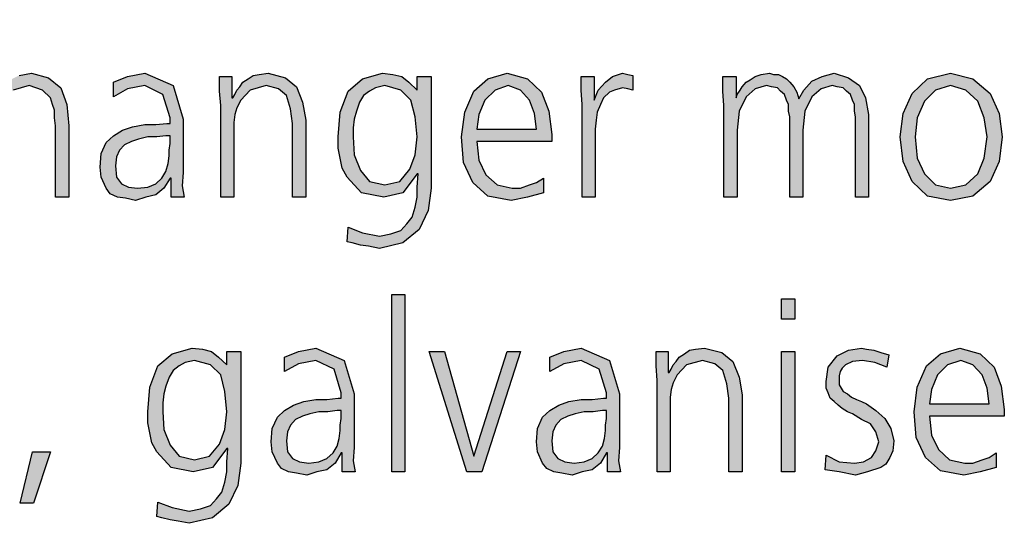
# Model space of a CAD drawing. Units: millimetres. Extents: x 14730 to 26963, y 9817 to 18761.
# Drawn here: x 20584 to 20937, y 15085 to 15266 of the extents above; entities that cross this region are included whole.
import ezdxf

# ---------------------------------------------------------------- set-up
doc = ezdxf.new("R2010")
doc.units = ezdxf.units.MM
doc.layers.add('1', color=7, linetype='Continuous')

msp = doc.modelspace()

# ---------------------------------------------------------------- hatches: boundary and pattern name
at = {"layer": '1', "linetype": 'Continuous'}
for points in [[(20571.47, 15265.58), (20576.19, 15265.58), (20576.19, 15237.99), (20578, 15241.19), (20580.9, 15243.99), (20584.17, 15245.59), (20588.53, 15246.39), (20594.69, 15244.79), (20599.05, 15241.19), (20601.23, 15235.2), (20601.95, 15227.6), (20601.95, 15202.02), (20597.23, 15202.02), (20597.23, 15227.6), (20596.87, 15230.4), (20596.87, 15233.2), (20596.15, 15235.2), (20595.42, 15237.59), (20592.52, 15240.39), (20587.8, 15241.99), (20581.99, 15240.39), (20578.73, 15236.39), (20576.55, 15230.8), (20576.19, 15225.2), (20576.19, 15202.02), (20571.47, 15202.02)], [(20656.39, 15234.8), (20656.03, 15239.99), (20656.03, 15245.19), (20660.38, 15245.19), (20660.38, 15237.59), (20660.74, 15237.59), (20661.47, 15238.79), (20662.19, 15240.39), (20663.28, 15241.59), (20664.37, 15243.19), (20666.19, 15244.39), (20668, 15245.59), (20670.18, 15245.99), (20673.44, 15246.39), (20679.61, 15244.79), (20683.61, 15241.59), (20685.78, 15235.99), (20686.87, 15229.6), (20686.87, 15202.02), (20682.15, 15202.02), (20682.15, 15228.4), (20681.43, 15233.6), (20679.98, 15238.39), (20677.07, 15240.79), (20672.72, 15241.99), (20666.91, 15240.39), (20663.65, 15236.79), (20662.19, 15234), (20661.47, 15231.6), (20661.11, 15228.8), (20661.11, 15226), (20661.11, 15202.02), (20656.39, 15202.02)], [(20785.94, 15235.2), (20785.58, 15240.39), (20785.58, 15245.19), (20790.3, 15245.19), (20790.3, 15236.79), (20791.75, 15240.39), (20794.29, 15243.19), (20796.83, 15245.19), (20800.46, 15246.39), (20802.28, 15245.99), (20804.09, 15245.59), (20804.09, 15240.39), (20802.28, 15240.79), (20800.46, 15241.19), (20797.56, 15240.39), (20795.74, 15239.59), (20793.57, 15237.59), (20792.48, 15235.2), (20791.39, 15232.4), (20791.03, 15229.6), (20790.66, 15226.4), (20790.66, 15223.6), (20790.66, 15202.02), (20785.94, 15202.02)], [(20883.93, 15202.02), (20883.93, 15230.8), (20883.57, 15232.8), (20883.57, 15235.2), (20882.84, 15236.79), (20882.11, 15238.79), (20880.66, 15239.99), (20879.57, 15241.19), (20877.4, 15241.59), (20875.58, 15241.99), (20871.59, 15240.79), (20868.32, 15237.99), (20865.78, 15232.8), (20865.06, 15226), (20865.06, 15202.02), (20860.34, 15202.02), (20860.34, 15230.8), (20859.98, 15232.8), (20859.98, 15235.2), (20859.25, 15236.79), (20858.53, 15238.79), (20857.07, 15239.99), (20855.98, 15241.19), (20853.81, 15241.59), (20851.99, 15241.99), (20848, 15240.79), (20844.73, 15237.99), (20842.19, 15232.8), (20841.47, 15226), (20841.47, 15202.02), (20836.75, 15202.02), (20836.75, 15234.8), (20836.39, 15239.99), (20836.39, 15245.19), (20841.11, 15245.19), (20841.11, 15237.99), (20841.11, 15237.59), (20841.47, 15238.79), (20842.56, 15240.39), (20843.28, 15241.59), (20844.73, 15243.19), (20846.19, 15243.99), (20848, 15245.19), (20850.18, 15245.99), (20853.08, 15246.39), (20854.53, 15245.99), (20856.35, 15245.99), (20857.8, 15245.19), (20859.25, 15244.39), (20860.34, 15243.19), (20861.79, 15241.59), (20862.88, 15239.59), (20863.61, 15237.19), (20865.42, 15240.39), (20868.32, 15243.59), (20871.95, 15245.19), (20876.31, 15246.39), (20881.39, 15244.79), (20885.38, 15241.99), (20887.56, 15237.59), (20888.65, 15231.6), (20888.65, 15202.02)], [(20717.72, 15167.14), (20722.44, 15167.14), (20722.44, 15103.58), (20717.72, 15103.58)], [(20862.15, 15158.34), (20857.44, 15158.34), (20857.44, 15165.54), (20862.15, 15165.54)], [(20812.8, 15136.36), (20812.44, 15141.55), (20812.44, 15146.75), (20816.79, 15146.75), (20816.79, 15139.16), (20817.15, 15139.16), (20817.88, 15140.36), (20818.61, 15141.95), (20819.69, 15143.15), (20820.78, 15144.75), (20822.6, 15145.95), (20824.41, 15147.15), (20826.59, 15147.55), (20829.86, 15147.95), (20836.03, 15146.35), (20840.02, 15143.15), (20842.19, 15137.56), (20843.28, 15131.16), (20843.28, 15103.58), (20838.57, 15103.58), (20838.57, 15129.96), (20837.84, 15135.16), (20836.39, 15139.96), (20833.48, 15142.35), (20829.13, 15143.55), (20823.32, 15141.95), (20820.06, 15138.36), (20818.61, 15135.56), (20817.88, 15133.16), (20817.52, 15130.36), (20817.52, 15127.56), (20817.52, 15103.58), (20812.8, 15103.58)], [(20873.4, 15109.57), (20878.12, 15107.18), (20883.57, 15106.78), (20886.83, 15107.18), (20889.73, 15108.78), (20891.19, 15111.17), (20892.28, 15114.37), (20891.19, 15117.97), (20889.37, 15120.77), (20886.11, 15122.37), (20882.84, 15124.37), (20881.03, 15125.17), (20879.21, 15126.36), (20877.76, 15127.56), (20876.31, 15128.76), (20874.86, 15129.96), (20874.13, 15131.96), (20873.4, 15133.56), (20873.4, 15135.96), (20874.13, 15141.15), (20877.4, 15145.15), (20881.39, 15147.15), (20886.11, 15147.95), (20887.92, 15147.55), (20890.46, 15147.15), (20893, 15146.35), (20895.9, 15145.55), (20895.18, 15141.15), (20890.82, 15142.75), (20886.47, 15143.55), (20882.84, 15143.15), (20880.3, 15141.95), (20879.21, 15140.76), (20878.48, 15139.56), (20878.12, 15137.96), (20878.12, 15135.96), (20878.12, 15134.76), (20878.85, 15133.56), (20879.57, 15132.36), (20881.03, 15131.56), (20882.48, 15130.36), (20884.29, 15129.56), (20886.11, 15128.76), (20887.92, 15127.96), (20891.19, 15125.56), (20894.45, 15122.77), (20896.63, 15119.17), (20897.72, 15114.77), (20897.36, 15111.17), (20896.27, 15108.78), (20894.82, 15106.38), (20893, 15105.18), (20888.28, 15103.58), (20883.93, 15102.38), (20878.12, 15103.58), (20873.04, 15104.38)], [(20750.02, 15103.58), (20744.57, 15103.58), (20731.15, 15146.75), (20736.59, 15146.75), (20747.11, 15109.18), (20759.09, 15146.75), (20763.81, 15146.75)], [(20857.44, 15146.75), (20862.15, 15146.75), (20862.15, 15103.58), (20857.44, 15103.58)], [(20588.89, 15110.77), (20595.42, 15110.77), (20589.25, 15092.39), (20584.53, 15092.39)]]:
    msp.add_hatch(color=3, dxfattribs=at).paths.add_polyline_path(points)
h = msp.add_hatch(color=3, dxfattribs=at)
h.paths.add_polyline_path([(20638.61, 15208.81), (20638.24, 15208.81), (20636.07, 15205.21), (20633.16, 15202.82), (20629.53, 15202.02), (20625.9, 15200.82), (20622.28, 15201.62), (20619.37, 15202.02), (20616.83, 15203.22), (20615.38, 15205.21), (20613.57, 15209.21), (20613.2, 15212.81), (20613.57, 15217.61), (20615.38, 15221.6), (20617.92, 15224), (20621.19, 15226), (20624.82, 15227.2), (20629.17, 15228), (20633.16, 15228), (20637.15, 15228.4), (20638.24, 15228.4), (20638.24, 15230.4), (20635.7, 15238.79), (20629.17, 15241.99), (20623, 15240.79), (20617.92, 15237.99), (20617.92, 15243.19), (20623, 15245.19), (20629.17, 15246.39), (20639.33, 15241.99), (20642.96, 15230), (20642.96, 15210.81), (20642.6, 15206.01), (20643.32, 15202.02), (20638.61, 15202.02)])
h.paths.add_polyline_path([(20638.24, 15224), (20636.79, 15224), (20633.53, 15223.6), (20630.26, 15223.6), (20626.99, 15222.8), (20624.45, 15222), (20621.91, 15220.8), (20620.1, 15218.81), (20619.01, 15216.41), (20618.65, 15213.21), (20619.01, 15209.21), (20620.82, 15206.81), (20623.36, 15205.61), (20626.63, 15205.21), (20630.26, 15205.61), (20633.16, 15206.81), (20635.34, 15208.81), (20636.79, 15211.21), (20637.52, 15214.01), (20637.88, 15216.81), (20637.88, 15218.81), (20638.24, 15221.2)], flags=16)
h = msp.add_hatch(color=3, dxfattribs=at)
h.paths.add_polyline_path([(20731.87, 15205.21), (20730.78, 15197.22), (20727.52, 15190.42), (20721.71, 15185.63), (20713.36, 15183.63), (20709.37, 15184.43), (20706.47, 15184.83), (20703.57, 15185.63), (20701.75, 15186.03), (20702.11, 15191.22), (20707.19, 15189.22), (20713.36, 15188.03), (20717.36, 15188.82), (20720.98, 15190.02), (20723.16, 15192.42), (20724.98, 15194.82), (20726.07, 15198.42), (20726.79, 15202.02), (20726.79, 15205.61), (20727.15, 15210.41), (20726.79, 15210.41), (20721.71, 15203.62), (20714.82, 15202.02), (20706.83, 15203.62), (20701.75, 15209.21), (20699.94, 15212.41), (20699.21, 15216.01), (20698.48, 15219.61), (20698.48, 15223.6), (20699.21, 15232.4), (20702.11, 15239.99), (20707.19, 15244.39), (20714.45, 15246.39), (20718.08, 15245.99), (20721.35, 15245.19), (20723.89, 15243.19), (20726.79, 15240.39), (20726.79, 15245.19), (20731.87, 15245.19)])
h.paths.add_polyline_path([(20703.93, 15223.6), (20704.29, 15217.21), (20706.47, 15211.61), (20709.73, 15207.61), (20715.18, 15206.41), (20720.62, 15207.61), (20724.25, 15212.01), (20726.07, 15217.21), (20726.79, 15223.6), (20726.07, 15230.8), (20724.61, 15236.79), (20720.98, 15240.39), (20715.18, 15241.99), (20711.91, 15241.19), (20709.73, 15239.99), (20707.56, 15238.39), (20706.11, 15235.99), (20705.02, 15232.8), (20704.29, 15230), (20703.93, 15226.8)], flags=16)
h = msp.add_hatch(color=3, dxfattribs=at)
h.paths.add_polyline_path([(20772.15, 15203.62), (20766.35, 15202.02), (20760.54, 15200.82), (20752.19, 15202.42), (20746.75, 15207.21), (20743.48, 15214.41), (20742.76, 15223.6), (20743.85, 15232.4), (20747.11, 15239.99), (20752.19, 15244.39), (20759.09, 15246.39), (20766.35, 15244.39), (20771.43, 15239.59), (20773.97, 15232.8), (20775.06, 15224.4), (20775.06, 15222), (20748.2, 15222), (20748.93, 15215.21), (20751.47, 15210.01), (20755.46, 15206.41), (20760.9, 15205.21), (20763.81, 15205.21), (20767.07, 15206.41), (20769.61, 15207.21), (20772.15, 15208.81)])
h.paths.add_polyline_path([(20769.61, 15226.4), (20768.89, 15232), (20767.07, 15236.79), (20763.81, 15240.39), (20759.45, 15241.99), (20754.73, 15240.39), (20751.11, 15236.79), (20748.93, 15231.6), (20748.2, 15226.4)], flags=16)
h = msp.add_hatch(color=3, dxfattribs=at)
h.paths.add_polyline_path([(20899.9, 15223.6), (20900.98, 15232), (20904.25, 15239.19), (20909.69, 15244.39), (20918.04, 15246.39), (20926.03, 15244.39), (20932.19, 15239.19), (20935.46, 15232), (20936.55, 15223.6), (20935.46, 15214.81), (20932.19, 15207.61), (20926.03, 15202.42), (20918.04, 15200.82), (20909.69, 15202.42), (20904.25, 15207.61), (20900.98, 15214.81)])
h.paths.add_polyline_path([(20905.34, 15223.6), (20906.07, 15216.01), (20908.61, 15210.41), (20912.6, 15206.41), (20918.04, 15205.21), (20923.48, 15206.41), (20927.84, 15210.41), (20930.02, 15216.01), (20931.11, 15223.6), (20930.02, 15230.4), (20927.84, 15236.39), (20923.48, 15240.39), (20918.04, 15241.99), (20912.6, 15240.39), (20908.61, 15236.39), (20906.07, 15230.4)], flags=16)
h = msp.add_hatch(color=3, dxfattribs=at)
h.paths.add_polyline_path([(20663.65, 15106.78), (20662.56, 15098.78), (20659.29, 15091.99), (20653.48, 15087.19), (20645.14, 15085.19), (20641.15, 15085.99), (20638.24, 15086.39), (20635.34, 15087.19), (20633.53, 15087.59), (20633.89, 15092.79), (20638.97, 15090.79), (20645.14, 15089.59), (20649.13, 15090.39), (20652.76, 15091.59), (20654.94, 15093.98), (20656.75, 15096.38), (20657.84, 15099.98), (20658.57, 15103.58), (20658.57, 15107.18), (20658.93, 15111.97), (20658.57, 15111.97), (20653.48, 15105.18), (20646.59, 15103.58), (20638.61, 15105.18), (20633.53, 15110.77), (20631.71, 15113.97), (20630.98, 15117.57), (20630.26, 15121.17), (20630.26, 15125.17), (20630.98, 15133.96), (20633.89, 15141.55), (20638.97, 15145.95), (20646.23, 15147.95), (20649.86, 15147.55), (20653.12, 15146.75), (20655.66, 15144.75), (20658.57, 15141.95), (20658.57, 15146.75), (20663.65, 15146.75)])
h.paths.add_polyline_path([(20635.7, 15125.17), (20636.07, 15118.77), (20638.24, 15113.17), (20641.51, 15109.18), (20646.95, 15107.98), (20652.4, 15109.18), (20656.03, 15113.57), (20657.84, 15118.77), (20658.57, 15125.17), (20657.84, 15132.36), (20656.39, 15138.36), (20652.76, 15141.95), (20646.95, 15143.55), (20643.69, 15142.75), (20641.51, 15141.55), (20639.33, 15139.96), (20637.88, 15137.56), (20636.79, 15134.36), (20636.07, 15131.56), (20635.7, 15128.36)], flags=16)
h = msp.add_hatch(color=3, dxfattribs=at)
h.paths.add_polyline_path([(20699.94, 15110.37), (20699.57, 15110.37), (20697.4, 15106.78), (20694.49, 15104.38), (20690.86, 15103.58), (20687.23, 15102.38), (20683.61, 15103.18), (20680.7, 15103.58), (20678.16, 15104.78), (20676.71, 15106.78), (20674.9, 15110.77), (20674.53, 15114.37), (20674.9, 15119.17), (20676.71, 15123.17), (20679.25, 15125.56), (20682.52, 15127.56), (20686.15, 15128.76), (20690.5, 15129.56), (20694.49, 15129.56), (20698.48, 15129.96), (20699.57, 15129.96), (20699.57, 15131.96), (20697.03, 15140.36), (20690.5, 15143.55), (20684.33, 15142.35), (20679.25, 15139.56), (20679.25, 15144.75), (20684.33, 15146.75), (20690.5, 15147.95), (20700.66, 15143.55), (20704.29, 15131.56), (20704.29, 15112.37), (20703.93, 15107.58), (20704.65, 15103.58), (20699.94, 15103.58)])
h.paths.add_polyline_path([(20699.57, 15125.56), (20698.12, 15125.56), (20694.86, 15125.17), (20691.59, 15125.17), (20688.32, 15124.37), (20685.78, 15123.57), (20683.24, 15122.37), (20681.43, 15120.37), (20680.34, 15117.97), (20679.98, 15114.77), (20680.34, 15110.77), (20682.15, 15108.38), (20684.69, 15107.18), (20687.96, 15106.78), (20691.59, 15107.18), (20694.49, 15108.38), (20696.67, 15110.37), (20698.12, 15112.77), (20698.85, 15115.57), (20699.21, 15118.37), (20699.21, 15120.37), (20699.57, 15122.77)], flags=16)
h = msp.add_hatch(color=3, dxfattribs=at)
h.paths.add_polyline_path([(20795.02, 15110.37), (20794.65, 15110.37), (20792.48, 15106.78), (20789.57, 15104.38), (20785.94, 15103.58), (20782.32, 15102.38), (20778.69, 15103.18), (20775.78, 15103.58), (20773.24, 15104.78), (20771.79, 15106.78), (20769.98, 15110.77), (20769.61, 15114.37), (20769.98, 15119.17), (20771.79, 15123.17), (20774.33, 15125.56), (20777.6, 15127.56), (20781.23, 15128.76), (20785.58, 15129.56), (20789.57, 15129.56), (20793.57, 15129.96), (20794.65, 15129.96), (20794.65, 15131.96), (20792.11, 15140.36), (20785.58, 15143.55), (20779.41, 15142.35), (20774.33, 15139.56), (20774.33, 15144.75), (20779.41, 15146.75), (20785.58, 15147.95), (20795.74, 15143.55), (20799.37, 15131.56), (20799.37, 15112.37), (20799.01, 15107.58), (20799.73, 15103.58), (20795.02, 15103.58)])
h.paths.add_polyline_path([(20794.65, 15125.56), (20793.2, 15125.56), (20789.94, 15125.17), (20786.67, 15125.17), (20783.4, 15124.37), (20780.86, 15123.57), (20778.32, 15122.37), (20776.51, 15120.37), (20775.42, 15117.97), (20775.06, 15114.77), (20775.42, 15110.77), (20777.23, 15108.38), (20779.78, 15107.18), (20783.04, 15106.78), (20786.67, 15107.18), (20789.57, 15108.38), (20791.75, 15110.37), (20793.2, 15112.77), (20793.93, 15115.57), (20794.29, 15118.37), (20794.29, 15120.37), (20794.65, 15122.77)], flags=16)
h = msp.add_hatch(color=3, dxfattribs=at)
h.paths.add_polyline_path([(20934.37, 15105.18), (20928.57, 15103.58), (20922.76, 15102.38), (20914.41, 15103.98), (20908.97, 15108.78), (20905.7, 15115.97), (20904.98, 15125.17), (20906.07, 15133.96), (20909.33, 15141.55), (20914.41, 15145.95), (20921.31, 15147.95), (20928.57, 15145.95), (20933.65, 15141.15), (20936.19, 15134.36), (20937.28, 15125.96), (20937.28, 15123.57), (20910.42, 15123.57), (20911.15, 15116.77), (20913.69, 15111.57), (20917.68, 15107.98), (20923.12, 15106.78), (20926.03, 15106.78), (20929.29, 15107.98), (20931.83, 15108.78), (20934.37, 15110.37)])
h.paths.add_polyline_path([(20931.83, 15127.96), (20931.11, 15133.56), (20929.29, 15138.36), (20926.03, 15141.95), (20921.67, 15143.55), (20916.95, 15141.95), (20913.32, 15138.36), (20911.15, 15133.16), (20910.42, 15127.96)], flags=16)

# ---------------------------------------------------------------- linework, layer by layer
at = {"layer": '1', "color": 3, "linetype": 'Continuous'}
for p, q in [((20584.17, 15245.59), (20588.53, 15246.39)), ((20588.53, 15246.39), (20594.69, 15244.79)), ((20623, 15245.19), (20629.17, 15246.39)), ((20629.17, 15246.39), (20639.33, 15241.99)), ((20670.18, 15245.99), (20673.44, 15246.39)), ((20673.44, 15246.39), (20679.61, 15244.79)), ((20707.19, 15244.39), (20714.45, 15246.39)), ((20714.45, 15246.39), (20718.08, 15245.99)), ((20752.19, 15244.39), (20759.09, 15246.39)), ((20759.09, 15246.39), (20766.35, 15244.39)), ((20796.83, 15245.19), (20800.46, 15246.39)), ((20800.46, 15246.39), (20802.28, 15245.99)), ((20850.18, 15245.99), (20853.08, 15246.39)), ((20853.08, 15246.39), (20854.53, 15245.99)), ((20871.95, 15245.19), (20876.31, 15246.39)), ((20876.31, 15246.39), (20881.39, 15244.79)), ((20909.69, 15244.39), (20918.04, 15246.39)), ((20918.04, 15246.39), (20926.03, 15244.39)), ((20594.69, 15244.79), (20599.05, 15241.19)), ((20617.92, 15243.19), (20623, 15245.19)), ((20617.92, 15237.99), (20617.92, 15243.19)), ((20656.03, 15245.19), (20660.38, 15245.19)), ((20656.03, 15239.99), (20656.03, 15245.19)), ((20660.38, 15245.19), (20660.38, 15237.59)), ((20663.28, 15241.59), (20664.37, 15243.19)), ((20664.37, 15243.19), (20666.19, 15244.39)), ((20666.19, 15244.39), (20668, 15245.59)), ((20668, 15245.59), (20670.18, 15245.99)), ((20679.61, 15244.79), (20683.61, 15241.59)), ((20702.11, 15239.99), (20707.19, 15244.39)), ((20718.08, 15245.99), (20721.35, 15245.19)), ((20721.35, 15245.19), (20723.89, 15243.19)), ((20723.89, 15243.19), (20726.79, 15240.39)), ((20726.79, 15245.19), (20731.87, 15245.19)), ((20726.79, 15240.39), (20726.79, 15245.19)), ((20731.87, 15245.19), (20731.87, 15205.21)), ((20747.11, 15239.99), (20752.19, 15244.39)), ((20766.35, 15244.39), (20771.43, 15239.59)), ((20785.58, 15245.19), (20790.3, 15245.19)), ((20785.58, 15240.39), (20785.58, 15245.19)), ((20790.3, 15245.19), (20790.3, 15236.79)), ((20791.75, 15240.39), (20794.29, 15243.19)), ((20794.29, 15243.19), (20796.83, 15245.19)), ((20802.28, 15245.99), (20804.09, 15245.59)), ((20804.09, 15245.59), (20804.09, 15240.39)), ((20836.39, 15245.19), (20841.11, 15245.19)), ((20836.39, 15239.99), (20836.39, 15245.19)), ((20841.11, 15245.19), (20841.11, 15237.99)), ((20843.28, 15241.59), (20844.73, 15243.19)), ((20844.73, 15243.19), (20846.19, 15243.99)), ((20846.19, 15243.99), (20848, 15245.19)), ((20848, 15245.19), (20850.18, 15245.99)), ((20854.53, 15245.99), (20856.35, 15245.99)), ((20856.35, 15245.99), (20857.8, 15245.19)), ((20857.8, 15245.19), (20859.25, 15244.39)), ((20859.25, 15244.39), (20860.34, 15243.19)), ((20860.34, 15243.19), (20861.79, 15241.59)), ((20865.42, 15240.39), (20868.32, 15243.59)), ((20868.32, 15243.59), (20871.95, 15245.19)), ((20881.39, 15244.79), (20885.38, 15241.99)), ((20904.25, 15239.19), (20909.69, 15244.39)), ((20926.03, 15244.39), (20932.19, 15239.19)), ((20587.8, 15241.99), (20581.99, 15240.39)), ((20592.52, 15240.39), (20587.8, 15241.99)), ((20595.42, 15237.59), (20592.52, 15240.39)), ((20599.05, 15241.19), (20601.23, 15235.2)), ((20623, 15240.79), (20617.92, 15237.99)), ((20629.17, 15241.99), (20623, 15240.79)), ((20635.7, 15238.79), (20629.17, 15241.99)), ((20639.33, 15241.99), (20642.96, 15230)), ((20656.39, 15234.8), (20656.03, 15239.99)), ((20661.47, 15238.79), (20662.19, 15240.39)), ((20662.19, 15240.39), (20663.28, 15241.59)), ((20666.91, 15240.39), (20663.65, 15236.79)), ((20672.72, 15241.99), (20666.91, 15240.39)), ((20677.07, 15240.79), (20672.72, 15241.99)), ((20679.98, 15238.39), (20677.07, 15240.79)), ((20683.61, 15241.59), (20685.78, 15235.99)), ((20699.21, 15232.4), (20702.11, 15239.99)), ((20709.73, 15239.99), (20707.56, 15238.39)), ((20711.91, 15241.19), (20709.73, 15239.99)), ((20715.18, 15241.99), (20711.91, 15241.19)), ((20720.98, 15240.39), (20715.18, 15241.99)), ((20724.61, 15236.79), (20720.98, 15240.39)), ((20743.85, 15232.4), (20747.11, 15239.99)), ((20754.73, 15240.39), (20751.11, 15236.79)), ((20759.45, 15241.99), (20754.73, 15240.39)), ((20763.81, 15240.39), (20759.45, 15241.99)), ((20767.07, 15236.79), (20763.81, 15240.39)), ((20771.43, 15239.59), (20773.97, 15232.8)), ((20785.94, 15235.2), (20785.58, 15240.39)), ((20790.3, 15236.79), (20791.75, 15240.39)), ((20795.74, 15239.59), (20793.57, 15237.59)), ((20797.56, 15240.39), (20795.74, 15239.59)), ((20800.46, 15241.19), (20797.56, 15240.39)), ((20802.28, 15240.79), (20800.46, 15241.19)), ((20804.09, 15240.39), (20802.28, 15240.79)), ((20836.75, 15234.8), (20836.39, 15239.99)), ((20841.47, 15238.79), (20842.56, 15240.39)), ((20842.56, 15240.39), (20843.28, 15241.59)), ((20848, 15240.79), (20844.73, 15237.99)), ((20851.99, 15241.99), (20848, 15240.79)), ((20853.81, 15241.59), (20851.99, 15241.99)), ((20855.98, 15241.19), (20853.81, 15241.59)), ((20857.07, 15239.99), (20855.98, 15241.19)), ((20858.53, 15238.79), (20857.07, 15239.99)), ((20861.79, 15241.59), (20862.88, 15239.59)), ((20862.88, 15239.59), (20863.61, 15237.19)), ((20863.61, 15237.19), (20865.42, 15240.39)), ((20871.59, 15240.79), (20868.32, 15237.99)), ((20875.58, 15241.99), (20871.59, 15240.79)), ((20877.4, 15241.59), (20875.58, 15241.99)), ((20879.57, 15241.19), (20877.4, 15241.59)), ((20880.66, 15239.99), (20879.57, 15241.19)), ((20882.11, 15238.79), (20880.66, 15239.99)), ((20885.38, 15241.99), (20887.56, 15237.59)), ((20912.6, 15240.39), (20908.61, 15236.39)), ((20918.04, 15241.99), (20912.6, 15240.39)), ((20923.48, 15240.39), (20918.04, 15241.99)), ((20927.84, 15236.39), (20923.48, 15240.39)), ((20596.15, 15235.2), (20595.42, 15237.59)), ((20638.24, 15230.4), (20635.7, 15238.79)), ((20660.38, 15237.59), (20660.74, 15237.59)), ((20660.74, 15237.59), (20661.47, 15238.79)), ((20663.65, 15236.79), (20662.19, 15234)), ((20681.43, 15233.6), (20679.98, 15238.39)), ((20685.78, 15235.99), (20686.87, 15229.6)), ((20706.11, 15235.99), (20705.02, 15232.8)), ((20707.56, 15238.39), (20706.11, 15235.99)), ((20726.07, 15230.8), (20724.61, 15236.79)), ((20751.11, 15236.79), (20748.93, 15231.6)), ((20768.89, 15232), (20767.07, 15236.79)), ((20793.57, 15237.59), (20792.48, 15235.2)), ((20841.11, 15237.59), (20841.47, 15238.79)), ((20841.11, 15237.99), (20841.11, 15237.59)), ((20844.73, 15237.99), (20842.19, 15232.8)), ((20859.25, 15236.79), (20858.53, 15238.79)), ((20859.98, 15235.2), (20859.25, 15236.79)), ((20868.32, 15237.99), (20865.78, 15232.8)), ((20882.84, 15236.79), (20882.11, 15238.79)), ((20883.57, 15235.2), (20882.84, 15236.79)), ((20887.56, 15237.59), (20888.65, 15231.6)), ((20900.98, 15232), (20904.25, 15239.19)), ((20908.61, 15236.39), (20906.07, 15230.4)), ((20930.02, 15230.4), (20927.84, 15236.39)), ((20932.19, 15239.19), (20935.46, 15232)), ((20596.87, 15233.2), (20596.15, 15235.2)), ((20596.87, 15230.4), (20596.87, 15233.2)), ((20601.23, 15235.2), (20601.95, 15227.6)), ((20656.39, 15202.02), (20656.39, 15234.8)), ((20662.19, 15234), (20661.47, 15231.6)), ((20682.15, 15228.4), (20681.43, 15233.6)), ((20698.48, 15223.6), (20699.21, 15232.4)), ((20705.02, 15232.8), (20704.29, 15230)), ((20742.76, 15223.6), (20743.85, 15232.4)), ((20773.97, 15232.8), (20775.06, 15224.4)), ((20785.94, 15202.02), (20785.94, 15235.2)), ((20791.39, 15232.4), (20791.03, 15229.6)), ((20792.48, 15235.2), (20791.39, 15232.4)), ((20836.75, 15202.02), (20836.75, 15234.8)), ((20842.19, 15232.8), (20841.47, 15226)), ((20859.98, 15232.8), (20859.98, 15235.2)), ((20860.34, 15230.8), (20859.98, 15232.8)), ((20865.78, 15232.8), (20865.06, 15226)), ((20883.57, 15232.8), (20883.57, 15235.2)), ((20883.93, 15230.8), (20883.57, 15232.8)), ((20597.23, 15227.6), (20596.87, 15230.4)), ((20638.24, 15228.4), (20638.24, 15230.4)), ((20642.96, 15230), (20642.96, 15210.81)), ((20661.47, 15231.6), (20661.11, 15228.8)), ((20661.11, 15228.8), (20661.11, 15226)), ((20686.87, 15229.6), (20686.87, 15202.02)), ((20704.29, 15230), (20703.93, 15226.8)), ((20726.79, 15223.6), (20726.07, 15230.8)), ((20748.93, 15231.6), (20748.2, 15226.4)), ((20769.61, 15226.4), (20768.89, 15232)), ((20791.03, 15229.6), (20790.66, 15226.4)), ((20860.34, 15202.02), (20860.34, 15230.8)), ((20883.93, 15202.02), (20883.93, 15230.8)), ((20888.65, 15231.6), (20888.65, 15202.02)), ((20899.9, 15223.6), (20900.98, 15232)), ((20906.07, 15230.4), (20905.34, 15223.6)), ((20931.11, 15223.6), (20930.02, 15230.4)), ((20935.46, 15232), (20936.55, 15223.6)), ((20597.23, 15202.02), (20597.23, 15227.6)), ((20601.95, 15227.6), (20601.95, 15202.02)), ((20617.92, 15224), (20621.19, 15226)), ((20621.19, 15226), (20624.82, 15227.2)), ((20624.82, 15227.2), (20629.17, 15228)), ((20629.17, 15228), (20633.16, 15228)), ((20633.16, 15228), (20637.15, 15228.4)), ((20637.15, 15228.4), (20638.24, 15228.4)), ((20661.11, 15226), (20661.11, 15202.02)), ((20682.15, 15202.02), (20682.15, 15228.4)), ((20703.93, 15226.8), (20703.93, 15223.6)), ((20748.2, 15226.4), (20769.61, 15226.4)), ((20790.66, 15226.4), (20790.66, 15223.6)), ((20841.47, 15226), (20841.47, 15202.02)), ((20865.06, 15226), (20865.06, 15202.02)), ((20613.57, 15217.61), (20615.38, 15221.6)), ((20615.38, 15221.6), (20617.92, 15224)), ((20624.45, 15222), (20621.91, 15220.8)), ((20626.99, 15222.8), (20624.45, 15222)), ((20630.26, 15223.6), (20626.99, 15222.8)), ((20633.53, 15223.6), (20630.26, 15223.6)), ((20636.79, 15224), (20633.53, 15223.6)), ((20638.24, 15224), (20636.79, 15224)), ((20638.24, 15221.2), (20638.24, 15224)), ((20698.48, 15219.61), (20698.48, 15223.6)), ((20703.93, 15223.6), (20704.29, 15217.21)), ((20726.07, 15217.21), (20726.79, 15223.6)), ((20743.48, 15214.41), (20742.76, 15223.6)), ((20748.2, 15222), (20748.93, 15215.21)), ((20775.06, 15222), (20748.2, 15222)), ((20775.06, 15224.4), (20775.06, 15222)), ((20790.66, 15223.6), (20790.66, 15202.02)), ((20900.98, 15214.81), (20899.9, 15223.6)), ((20905.34, 15223.6), (20906.07, 15216.01)), ((20930.02, 15216.01), (20931.11, 15223.6)), ((20936.55, 15223.6), (20935.46, 15214.81)), ((20620.1, 15218.81), (20619.01, 15216.41)), ((20621.91, 15220.8), (20620.1, 15218.81)), ((20637.88, 15218.81), (20638.24, 15221.2)), ((20637.88, 15216.81), (20637.88, 15218.81)), ((20699.21, 15216.01), (20698.48, 15219.61)), ((20613.2, 15212.81), (20613.57, 15217.61)), ((20619.01, 15216.41), (20618.65, 15213.21)), ((20637.52, 15214.01), (20637.88, 15216.81)), ((20699.94, 15212.41), (20699.21, 15216.01)), ((20704.29, 15217.21), (20706.47, 15211.61)), ((20724.25, 15212.01), (20726.07, 15217.21)), ((20748.93, 15215.21), (20751.47, 15210.01)), ((20904.25, 15207.61), (20900.98, 15214.81)), ((20906.07, 15216.01), (20908.61, 15210.41)), ((20927.84, 15210.41), (20930.02, 15216.01)), ((20935.46, 15214.81), (20932.19, 15207.61)), ((20613.57, 15209.21), (20613.2, 15212.81)), ((20618.65, 15213.21), (20619.01, 15209.21)), ((20635.34, 15208.81), (20636.79, 15211.21)), ((20636.79, 15211.21), (20637.52, 15214.01)), ((20701.75, 15209.21), (20699.94, 15212.41)), ((20706.47, 15211.61), (20709.73, 15207.61)), ((20720.62, 15207.61), (20724.25, 15212.01)), ((20746.75, 15207.21), (20743.48, 15214.41)), ((20615.38, 15205.21), (20613.57, 15209.21)), ((20619.01, 15209.21), (20620.82, 15206.81)), ((20633.16, 15206.81), (20635.34, 15208.81)), ((20638.24, 15208.81), (20636.07, 15205.21)), ((20638.61, 15208.81), (20638.24, 15208.81)), ((20638.61, 15202.02), (20638.61, 15208.81)), ((20642.96, 15210.81), (20642.6, 15206.01)), ((20706.83, 15203.62), (20701.75, 15209.21)), ((20709.73, 15207.61), (20715.18, 15206.41)), ((20715.18, 15206.41), (20720.62, 15207.61)), ((20726.79, 15210.41), (20721.71, 15203.62)), ((20727.15, 15210.41), (20726.79, 15210.41)), ((20726.79, 15205.61), (20727.15, 15210.41)), ((20751.47, 15210.01), (20755.46, 15206.41)), ((20769.61, 15207.21), (20772.15, 15208.81)), ((20772.15, 15208.81), (20772.15, 15203.62)), ((20909.69, 15202.42), (20904.25, 15207.61)), ((20908.61, 15210.41), (20912.6, 15206.41)), ((20923.48, 15206.41), (20927.84, 15210.41)), ((20932.19, 15207.61), (20926.03, 15202.42)), ((20616.83, 15203.22), (20615.38, 15205.21)), ((20620.82, 15206.81), (20623.36, 15205.61)), ((20623.36, 15205.61), (20626.63, 15205.21)), ((20626.63, 15205.21), (20630.26, 15205.61)), ((20630.26, 15205.61), (20633.16, 15206.81)), ((20636.07, 15205.21), (20633.16, 15202.82)), ((20642.6, 15206.01), (20643.32, 15202.02)), ((20726.79, 15202.02), (20726.79, 15205.61)), ((20731.87, 15205.21), (20730.78, 15197.22)), ((20752.19, 15202.42), (20746.75, 15207.21)), ((20755.46, 15206.41), (20760.9, 15205.21)), ((20760.9, 15205.21), (20763.81, 15205.21)), ((20763.81, 15205.21), (20767.07, 15206.41)), ((20767.07, 15206.41), (20769.61, 15207.21)), ((20912.6, 15206.41), (20918.04, 15205.21)), ((20918.04, 15205.21), (20923.48, 15206.41)), ((20601.95, 15202.02), (20597.23, 15202.02)), ((20619.37, 15202.02), (20616.83, 15203.22)), ((20622.28, 15201.62), (20619.37, 15202.02)), ((20625.9, 15200.82), (20622.28, 15201.62)), ((20629.53, 15202.02), (20625.9, 15200.82)), ((20633.16, 15202.82), (20629.53, 15202.02)), ((20643.32, 15202.02), (20638.61, 15202.02)), ((20661.11, 15202.02), (20656.39, 15202.02)), ((20686.87, 15202.02), (20682.15, 15202.02)), ((20714.82, 15202.02), (20706.83, 15203.62)), ((20721.71, 15203.62), (20714.82, 15202.02)), ((20726.07, 15198.42), (20726.79, 15202.02)), ((20760.54, 15200.82), (20752.19, 15202.42)), ((20766.35, 15202.02), (20760.54, 15200.82)), ((20772.15, 15203.62), (20766.35, 15202.02)), ((20790.66, 15202.02), (20785.94, 15202.02)), ((20841.47, 15202.02), (20836.75, 15202.02)), ((20865.06, 15202.02), (20860.34, 15202.02)), ((20888.65, 15202.02), (20883.93, 15202.02)), ((20918.04, 15200.82), (20909.69, 15202.42)), ((20926.03, 15202.42), (20918.04, 15200.82)), ((20724.98, 15194.82), (20726.07, 15198.42)), ((20730.78, 15197.22), (20727.52, 15190.42)), ((20723.16, 15192.42), (20724.98, 15194.82)), ((20701.75, 15186.03), (20702.11, 15191.22)), ((20702.11, 15191.22), (20707.19, 15189.22)), ((20717.36, 15188.82), (20720.98, 15190.02)), ((20720.98, 15190.02), (20723.16, 15192.42)), ((20727.52, 15190.42), (20721.71, 15185.63)), ((20707.19, 15189.22), (20713.36, 15188.03)), ((20713.36, 15188.03), (20717.36, 15188.82)), ((20703.57, 15185.63), (20701.75, 15186.03)), ((20706.47, 15184.83), (20703.57, 15185.63)), ((20709.37, 15184.43), (20706.47, 15184.83)), ((20713.36, 15183.63), (20709.37, 15184.43)), ((20721.71, 15185.63), (20713.36, 15183.63)), ((20717.72, 15103.58), (20717.72, 15167.14)), ((20717.72, 15167.14), (20722.44, 15167.14)), ((20722.44, 15167.14), (20722.44, 15103.58)), ((20857.44, 15165.54), (20862.15, 15165.54)), ((20857.44, 15158.34), (20857.44, 15165.54)), ((20862.15, 15165.54), (20862.15, 15158.34)), ((20862.15, 15158.34), (20857.44, 15158.34)), ((20638.97, 15145.95), (20646.23, 15147.95)), ((20646.23, 15147.95), (20649.86, 15147.55)), ((20649.86, 15147.55), (20653.12, 15146.75)), ((20684.33, 15146.75), (20690.5, 15147.95)), ((20690.5, 15147.95), (20700.66, 15143.55)), ((20779.41, 15146.75), (20785.58, 15147.95)), ((20785.58, 15147.95), (20795.74, 15143.55)), ((20824.41, 15147.15), (20826.59, 15147.55)), ((20826.59, 15147.55), (20829.86, 15147.95)), ((20829.86, 15147.95), (20836.03, 15146.35)), ((20881.39, 15147.15), (20886.11, 15147.95)), ((20886.11, 15147.95), (20887.92, 15147.55)), ((20887.92, 15147.55), (20890.46, 15147.15)), ((20914.41, 15145.95), (20921.31, 15147.95)), ((20921.31, 15147.95), (20928.57, 15145.95)), ((20633.89, 15141.55), (20638.97, 15145.95)), ((20653.12, 15146.75), (20655.66, 15144.75)), ((20655.66, 15144.75), (20658.57, 15141.95)), ((20658.57, 15146.75), (20663.65, 15146.75)), ((20658.57, 15141.95), (20658.57, 15146.75)), ((20663.65, 15146.75), (20663.65, 15106.78)), ((20679.25, 15144.75), (20684.33, 15146.75)), ((20679.25, 15139.56), (20679.25, 15144.75)), ((20731.15, 15146.75), (20736.59, 15146.75)), ((20744.57, 15103.58), (20731.15, 15146.75)), ((20736.59, 15146.75), (20747.11, 15109.18)), ((20747.11, 15109.18), (20759.09, 15146.75)), ((20763.81, 15146.75), (20750.02, 15103.58)), ((20759.09, 15146.75), (20763.81, 15146.75)), ((20774.33, 15144.75), (20779.41, 15146.75)), ((20774.33, 15139.56), (20774.33, 15144.75)), ((20812.44, 15146.75), (20816.79, 15146.75)), ((20812.44, 15141.55), (20812.44, 15146.75)), ((20816.79, 15146.75), (20816.79, 15139.16)), ((20819.69, 15143.15), (20820.78, 15144.75)), ((20820.78, 15144.75), (20822.6, 15145.95)), ((20822.6, 15145.95), (20824.41, 15147.15)), ((20836.03, 15146.35), (20840.02, 15143.15)), ((20857.44, 15103.58), (20857.44, 15146.75)), ((20857.44, 15146.75), (20862.15, 15146.75)), ((20862.15, 15146.75), (20862.15, 15103.58)), ((20874.13, 15141.15), (20877.4, 15145.15)), ((20877.4, 15145.15), (20881.39, 15147.15)), ((20890.46, 15147.15), (20893, 15146.35)), ((20893, 15146.35), (20895.9, 15145.55)), ((20895.9, 15145.55), (20895.18, 15141.15)), ((20909.33, 15141.55), (20914.41, 15145.95)), ((20928.57, 15145.95), (20933.65, 15141.15)), ((20630.98, 15133.96), (20633.89, 15141.55)), ((20641.51, 15141.55), (20639.33, 15139.96)), ((20643.69, 15142.75), (20641.51, 15141.55)), ((20646.95, 15143.55), (20643.69, 15142.75)), ((20652.76, 15141.95), (20646.95, 15143.55)), ((20656.39, 15138.36), (20652.76, 15141.95)), ((20684.33, 15142.35), (20679.25, 15139.56)), ((20690.5, 15143.55), (20684.33, 15142.35)), ((20697.03, 15140.36), (20690.5, 15143.55)), ((20700.66, 15143.55), (20704.29, 15131.56)), ((20779.41, 15142.35), (20774.33, 15139.56)), ((20785.58, 15143.55), (20779.41, 15142.35)), ((20792.11, 15140.36), (20785.58, 15143.55)), ((20795.74, 15143.55), (20799.37, 15131.56)), ((20812.8, 15136.36), (20812.44, 15141.55)), ((20817.88, 15140.36), (20818.61, 15141.95)), ((20818.61, 15141.95), (20819.69, 15143.15)), ((20823.32, 15141.95), (20820.06, 15138.36)), ((20829.13, 15143.55), (20823.32, 15141.95)), ((20833.48, 15142.35), (20829.13, 15143.55)), ((20836.39, 15139.96), (20833.48, 15142.35)), ((20840.02, 15143.15), (20842.19, 15137.56)), ((20873.4, 15135.96), (20874.13, 15141.15)), ((20879.21, 15140.76), (20878.48, 15139.56)), ((20880.3, 15141.95), (20879.21, 15140.76)), ((20882.84, 15143.15), (20880.3, 15141.95)), ((20886.47, 15143.55), (20882.84, 15143.15)), ((20890.82, 15142.75), (20886.47, 15143.55)), ((20895.18, 15141.15), (20890.82, 15142.75)), ((20906.07, 15133.96), (20909.33, 15141.55)), ((20916.95, 15141.95), (20913.32, 15138.36)), ((20921.67, 15143.55), (20916.95, 15141.95)), ((20926.03, 15141.95), (20921.67, 15143.55)), ((20929.29, 15138.36), (20926.03, 15141.95)), ((20933.65, 15141.15), (20936.19, 15134.36)), ((20637.88, 15137.56), (20636.79, 15134.36)), ((20639.33, 15139.96), (20637.88, 15137.56)), ((20657.84, 15132.36), (20656.39, 15138.36)), ((20699.57, 15131.96), (20697.03, 15140.36)), ((20794.65, 15131.96), (20792.11, 15140.36)), ((20816.79, 15139.16), (20817.15, 15139.16)), ((20817.15, 15139.16), (20817.88, 15140.36)), ((20820.06, 15138.36), (20818.61, 15135.56)), ((20837.84, 15135.16), (20836.39, 15139.96)), ((20842.19, 15137.56), (20843.28, 15131.16)), ((20878.48, 15139.56), (20878.12, 15137.96)), ((20878.12, 15137.96), (20878.12, 15135.96)), ((20913.32, 15138.36), (20911.15, 15133.16)), ((20931.11, 15133.56), (20929.29, 15138.36)), ((20630.26, 15125.17), (20630.98, 15133.96)), ((20636.79, 15134.36), (20636.07, 15131.56)), ((20812.8, 15103.58), (20812.8, 15136.36)), ((20818.61, 15135.56), (20817.88, 15133.16)), ((20838.57, 15129.96), (20837.84, 15135.16)), ((20873.4, 15133.56), (20873.4, 15135.96)), ((20874.13, 15131.96), (20873.4, 15133.56)), ((20878.12, 15135.96), (20878.12, 15134.76)), ((20878.12, 15134.76), (20878.85, 15133.56)), ((20878.85, 15133.56), (20879.57, 15132.36)), ((20904.98, 15125.17), (20906.07, 15133.96)), ((20931.83, 15127.96), (20931.11, 15133.56)), ((20936.19, 15134.36), (20937.28, 15125.96)), ((20636.07, 15131.56), (20635.7, 15128.36)), ((20658.57, 15125.17), (20657.84, 15132.36)), ((20694.49, 15129.56), (20698.48, 15129.96)), ((20698.48, 15129.96), (20699.57, 15129.96)), ((20699.57, 15129.96), (20699.57, 15131.96)), ((20704.29, 15131.56), (20704.29, 15112.37)), ((20789.57, 15129.56), (20793.57, 15129.96)), ((20793.57, 15129.96), (20794.65, 15129.96)), ((20794.65, 15129.96), (20794.65, 15131.96)), ((20799.37, 15131.56), (20799.37, 15112.37)), ((20817.88, 15133.16), (20817.52, 15130.36)), ((20817.52, 15130.36), (20817.52, 15127.56)), ((20838.57, 15103.58), (20838.57, 15129.96)), ((20843.28, 15131.16), (20843.28, 15103.58)), ((20874.86, 15129.96), (20874.13, 15131.96)), ((20876.31, 15128.76), (20874.86, 15129.96)), ((20879.57, 15132.36), (20881.03, 15131.56)), ((20881.03, 15131.56), (20882.48, 15130.36)), ((20882.48, 15130.36), (20884.29, 15129.56)), ((20911.15, 15133.16), (20910.42, 15127.96)), ((20635.7, 15128.36), (20635.7, 15125.17)), ((20679.25, 15125.56), (20682.52, 15127.56)), ((20682.52, 15127.56), (20686.15, 15128.76)), ((20686.15, 15128.76), (20690.5, 15129.56)), ((20690.5, 15129.56), (20694.49, 15129.56)), ((20774.33, 15125.56), (20777.6, 15127.56)), ((20777.6, 15127.56), (20781.23, 15128.76)), ((20781.23, 15128.76), (20785.58, 15129.56)), ((20785.58, 15129.56), (20789.57, 15129.56)), ((20817.52, 15127.56), (20817.52, 15103.58)), ((20877.76, 15127.56), (20876.31, 15128.76)), ((20879.21, 15126.36), (20877.76, 15127.56)), ((20881.03, 15125.17), (20879.21, 15126.36)), ((20884.29, 15129.56), (20886.11, 15128.76)), ((20886.11, 15128.76), (20887.92, 15127.96)), ((20887.92, 15127.96), (20891.19, 15125.56)), ((20910.42, 15127.96), (20931.83, 15127.96)), ((20630.26, 15121.17), (20630.26, 15125.17)), ((20635.7, 15125.17), (20636.07, 15118.77)), ((20657.84, 15118.77), (20658.57, 15125.17)), ((20674.9, 15119.17), (20676.71, 15123.17)), ((20676.71, 15123.17), (20679.25, 15125.56)), ((20685.78, 15123.57), (20683.24, 15122.37)), ((20688.32, 15124.37), (20685.78, 15123.57)), ((20691.59, 15125.17), (20688.32, 15124.37)), ((20694.86, 15125.17), (20691.59, 15125.17)), ((20698.12, 15125.56), (20694.86, 15125.17)), ((20699.57, 15125.56), (20698.12, 15125.56)), ((20699.57, 15122.77), (20699.57, 15125.56)), ((20769.98, 15119.17), (20771.79, 15123.17)), ((20771.79, 15123.17), (20774.33, 15125.56)), ((20780.86, 15123.57), (20778.32, 15122.37)), ((20783.4, 15124.37), (20780.86, 15123.57)), ((20786.67, 15125.17), (20783.4, 15124.37)), ((20789.94, 15125.17), (20786.67, 15125.17)), ((20793.2, 15125.56), (20789.94, 15125.17)), ((20794.65, 15125.56), (20793.2, 15125.56)), ((20794.65, 15122.77), (20794.65, 15125.56)), ((20882.84, 15124.37), (20881.03, 15125.17)), ((20886.11, 15122.37), (20882.84, 15124.37)), ((20891.19, 15125.56), (20894.45, 15122.77)), ((20905.7, 15115.97), (20904.98, 15125.17)), ((20910.42, 15123.57), (20911.15, 15116.77)), ((20937.28, 15123.57), (20910.42, 15123.57)), ((20937.28, 15125.96), (20937.28, 15123.57)), ((20630.98, 15117.57), (20630.26, 15121.17)), ((20681.43, 15120.37), (20680.34, 15117.97)), ((20683.24, 15122.37), (20681.43, 15120.37)), ((20699.21, 15120.37), (20699.57, 15122.77)), ((20699.21, 15118.37), (20699.21, 15120.37)), ((20776.51, 15120.37), (20775.42, 15117.97)), ((20778.32, 15122.37), (20776.51, 15120.37)), ((20794.29, 15120.37), (20794.65, 15122.77)), ((20794.29, 15118.37), (20794.29, 15120.37)), ((20889.37, 15120.77), (20886.11, 15122.37)), ((20891.19, 15117.97), (20889.37, 15120.77)), ((20894.45, 15122.77), (20896.63, 15119.17)), ((20631.71, 15113.97), (20630.98, 15117.57)), ((20636.07, 15118.77), (20638.24, 15113.17)), ((20656.03, 15113.57), (20657.84, 15118.77)), ((20674.53, 15114.37), (20674.9, 15119.17)), ((20680.34, 15117.97), (20679.98, 15114.77)), ((20698.85, 15115.57), (20699.21, 15118.37)), ((20769.61, 15114.37), (20769.98, 15119.17)), ((20775.42, 15117.97), (20775.06, 15114.77)), ((20793.93, 15115.57), (20794.29, 15118.37)), ((20892.28, 15114.37), (20891.19, 15117.97)), ((20896.63, 15119.17), (20897.72, 15114.77)), ((20908.97, 15108.78), (20905.7, 15115.97)), ((20911.15, 15116.77), (20913.69, 15111.57)), ((20633.53, 15110.77), (20631.71, 15113.97)), ((20638.24, 15113.17), (20641.51, 15109.18)), ((20652.4, 15109.18), (20656.03, 15113.57)), ((20674.9, 15110.77), (20674.53, 15114.37)), ((20679.98, 15114.77), (20680.34, 15110.77)), ((20696.67, 15110.37), (20698.12, 15112.77)), ((20698.12, 15112.77), (20698.85, 15115.57)), ((20704.29, 15112.37), (20703.93, 15107.58)), ((20769.98, 15110.77), (20769.61, 15114.37)), ((20775.06, 15114.77), (20775.42, 15110.77)), ((20791.75, 15110.37), (20793.2, 15112.77)), ((20793.2, 15112.77), (20793.93, 15115.57)), ((20799.37, 15112.37), (20799.01, 15107.58)), ((20891.19, 15111.17), (20892.28, 15114.37)), ((20897.72, 15114.77), (20897.36, 15111.17)), ((20584.53, 15092.39), (20588.89, 15110.77)), ((20588.89, 15110.77), (20595.42, 15110.77)), ((20595.42, 15110.77), (20589.25, 15092.39)), ((20638.61, 15105.18), (20633.53, 15110.77)), ((20641.51, 15109.18), (20646.95, 15107.98)), ((20646.95, 15107.98), (20652.4, 15109.18)), ((20658.57, 15111.97), (20653.48, 15105.18)), ((20658.93, 15111.97), (20658.57, 15111.97)), ((20658.57, 15107.18), (20658.93, 15111.97)), ((20676.71, 15106.78), (20674.9, 15110.77)), ((20680.34, 15110.77), (20682.15, 15108.38)), ((20694.49, 15108.38), (20696.67, 15110.37)), ((20699.57, 15110.37), (20697.4, 15106.78)), ((20699.94, 15110.37), (20699.57, 15110.37)), ((20699.94, 15103.58), (20699.94, 15110.37)), ((20771.79, 15106.78), (20769.98, 15110.77)), ((20775.42, 15110.77), (20777.23, 15108.38)), ((20789.57, 15108.38), (20791.75, 15110.37)), ((20794.65, 15110.37), (20792.48, 15106.78)), ((20795.02, 15110.37), (20794.65, 15110.37)), ((20795.02, 15103.58), (20795.02, 15110.37)), ((20873.04, 15104.38), (20873.4, 15109.57)), ((20873.4, 15109.57), (20878.12, 15107.18)), ((20886.83, 15107.18), (20889.73, 15108.78)), ((20889.73, 15108.78), (20891.19, 15111.17)), ((20896.27, 15108.78), (20894.82, 15106.38)), ((20897.36, 15111.17), (20896.27, 15108.78)), ((20914.41, 15103.98), (20908.97, 15108.78)), ((20913.69, 15111.57), (20917.68, 15107.98)), ((20929.29, 15107.98), (20931.83, 15108.78)), ((20931.83, 15108.78), (20934.37, 15110.37)), ((20934.37, 15110.37), (20934.37, 15105.18)), ((20646.59, 15103.58), (20638.61, 15105.18)), ((20653.48, 15105.18), (20646.59, 15103.58)), ((20658.57, 15103.58), (20658.57, 15107.18)), ((20663.65, 15106.78), (20662.56, 15098.78)), ((20678.16, 15104.78), (20676.71, 15106.78)), ((20682.15, 15108.38), (20684.69, 15107.18)), ((20684.69, 15107.18), (20687.96, 15106.78)), ((20687.96, 15106.78), (20691.59, 15107.18)), ((20691.59, 15107.18), (20694.49, 15108.38)), ((20697.4, 15106.78), (20694.49, 15104.38)), ((20703.93, 15107.58), (20704.65, 15103.58)), ((20773.24, 15104.78), (20771.79, 15106.78)), ((20777.23, 15108.38), (20779.78, 15107.18)), ((20779.78, 15107.18), (20783.04, 15106.78)), ((20783.04, 15106.78), (20786.67, 15107.18)), ((20786.67, 15107.18), (20789.57, 15108.38)), ((20792.48, 15106.78), (20789.57, 15104.38)), ((20799.01, 15107.58), (20799.73, 15103.58)), ((20878.12, 15107.18), (20883.57, 15106.78)), ((20883.57, 15106.78), (20886.83, 15107.18)), ((20893, 15105.18), (20888.28, 15103.58)), ((20894.82, 15106.38), (20893, 15105.18)), ((20917.68, 15107.98), (20923.12, 15106.78)), ((20923.12, 15106.78), (20926.03, 15106.78)), ((20926.03, 15106.78), (20929.29, 15107.98)), ((20934.37, 15105.18), (20928.57, 15103.58)), ((20657.84, 15099.98), (20658.57, 15103.58)), ((20680.7, 15103.58), (20678.16, 15104.78)), ((20683.61, 15103.18), (20680.7, 15103.58)), ((20687.23, 15102.38), (20683.61, 15103.18)), ((20690.86, 15103.58), (20687.23, 15102.38)), ((20694.49, 15104.38), (20690.86, 15103.58)), ((20704.65, 15103.58), (20699.94, 15103.58)), ((20722.44, 15103.58), (20717.72, 15103.58)), ((20750.02, 15103.58), (20744.57, 15103.58)), ((20775.78, 15103.58), (20773.24, 15104.78)), ((20778.69, 15103.18), (20775.78, 15103.58)), ((20782.32, 15102.38), (20778.69, 15103.18)), ((20785.94, 15103.58), (20782.32, 15102.38)), ((20789.57, 15104.38), (20785.94, 15103.58)), ((20799.73, 15103.58), (20795.02, 15103.58)), ((20817.52, 15103.58), (20812.8, 15103.58)), ((20843.28, 15103.58), (20838.57, 15103.58)), ((20862.15, 15103.58), (20857.44, 15103.58)), ((20878.12, 15103.58), (20873.04, 15104.38)), ((20883.93, 15102.38), (20878.12, 15103.58)), ((20888.28, 15103.58), (20883.93, 15102.38)), ((20922.76, 15102.38), (20914.41, 15103.98)), ((20928.57, 15103.58), (20922.76, 15102.38)), ((20656.75, 15096.38), (20657.84, 15099.98)), ((20662.56, 15098.78), (20659.29, 15091.99)), ((20654.94, 15093.98), (20656.75, 15096.38)), ((20589.25, 15092.39), (20584.53, 15092.39)), ((20633.53, 15087.59), (20633.89, 15092.79)), ((20633.89, 15092.79), (20638.97, 15090.79)), ((20649.13, 15090.39), (20652.76, 15091.59)), ((20652.76, 15091.59), (20654.94, 15093.98)), ((20659.29, 15091.99), (20653.48, 15087.19)), ((20635.34, 15087.19), (20633.53, 15087.59)), ((20638.97, 15090.79), (20645.14, 15089.59)), ((20645.14, 15089.59), (20649.13, 15090.39)), ((20638.24, 15086.39), (20635.34, 15087.19)), ((20641.15, 15085.99), (20638.24, 15086.39)), ((20645.14, 15085.19), (20641.15, 15085.99)), ((20653.48, 15087.19), (20645.14, 15085.19))]:
    msp.add_line(p, q, dxfattribs=at)

doc.saveas('drawing.dxf')
